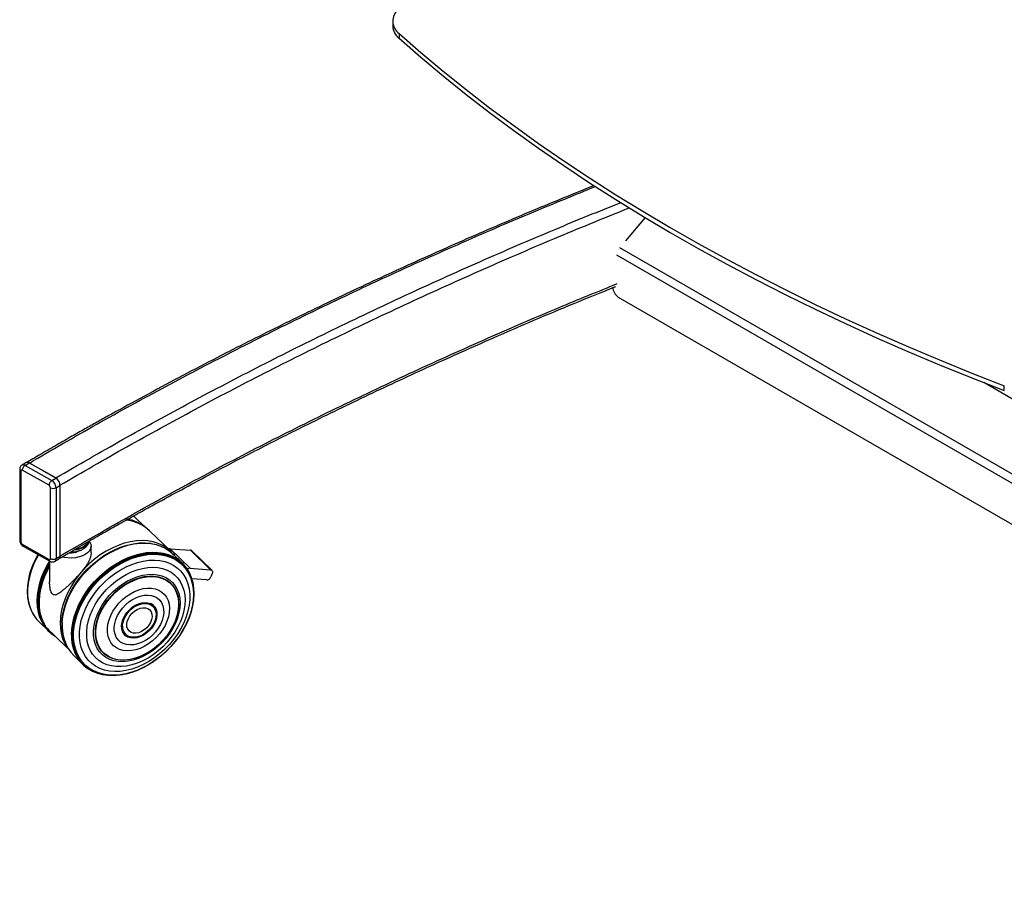
# Model space of a CAD drawing. Units: millimetres. Extents: x 5 to 292, y 5 to 205.
# Drawn here: x 220 to 245, y 80 to 102 of the extents above; entities that cross this region are included whole.
import ezdxf

# ---------------------------------------------------------------- set-up
doc = ezdxf.new("R2010")
doc.units = ezdxf.units.MM

msp = doc.modelspace()

# ---------------------------------------------------------------- linework, layer by layer
at = {"color": 7, "linetype": 'Continuous', "lineweight": 25}
for p, q in [((229.933, 102.173), (229.933, 102.051)), ((230.095, 101.859), (230.095, 101.736)), ((236.336, 97.192), (235.837, 96.599)), ((235.653, 95.178), (261.177, 80.444)), ((245.441, 92.807), (245.441, 92.929)), ((220.641, 90.98), (220.536, 90.918)), ((220.612, 90.911), (220.717, 90.973)), ((220.612, 90.911), (221.291, 90.528)), ((221.396, 90.59), (220.717, 90.973)), ((221.392, 90.592), (220.721, 90.971)), ((220.476, 90.809), (220.476, 89.013)), ((220.506, 90.768), (220.506, 88.972)), ((221.221, 90.405), (220.542, 90.789)), ((221.291, 90.528), (221.396, 90.59)), ((221.398, 90.345), (221.503, 90.406)), ((221.503, 88.61), (221.503, 90.406)), ((221.256, 88.547), (221.256, 90.344)), ((221.398, 90.345), (221.398, 88.548)), ((223.166, 89.519), (223.159, 89.52)), ((223.368, 89.615), (223.361, 89.619)), ((223.673, 89.334), (223.475, 89.526)), ((224.305, 88.732), (223.768, 89.253)), ((220.542, 88.911), (221.221, 88.527)), ((223.353, 88.925), (223.35, 88.924)), ((223.811, 88.933), (223.804, 88.934)), ((220.563, 88.865), (221.241, 88.481)), ((222.285, 88.692), (222.285, 88.864)), ((224.175, 88.806), (224.165, 88.812)), ((224.802, 88.303), (224.291, 88.799)), ((224.291, 88.799), (224.803, 88.763)), ((224.594, 88.439), (224.356, 88.67)), ((224.363, 88.67), (224.427, 88.665)), ((224.427, 88.665), (224.656, 88.442)), ((224.803, 88.763), (225.314, 88.267)), ((225.349, 88.252), (224.839, 88.748)), ((221.235, 88.484), (221.235, 87.958)), ((221.367, 88.48), (221.472, 88.541)), ((221.398, 88.548), (221.503, 88.61)), ((224.585, 88.447), (224.656, 88.442)), ((224.69, 88.328), (224.685, 88.335)), ((224.802, 88.303), (225.314, 88.267)), ((225.358, 88.174), (225.324, 88.088)), ((220.681, 87.928), (220.68, 87.922)), ((224.829, 88.062), (224.827, 88.069)), ((225.211, 88.007), (224.839, 88.033)), ((224.878, 87.457), (224.879, 87.463)), ((220.73, 87.321), (220.733, 87.313)), ((223.904, 87.268), (223.903, 87.271)), ((220.87, 87.054), (220.875, 87.048)), ((220.967, 86.944), (221.205, 86.713)), ((221.563, 87.088), (221.563, 87.085)), ((221.146, 86.805), (221.682, 86.284)), ((221.566, 86.633), (221.568, 86.626)), ((224.568, 86.653), (224.57, 86.655)), ((223.231, 86.581), (223.235, 86.579)), ((221.682, 86.284), (221.692, 86.287)), ((221.699, 86.276), (221.704, 86.267)), ((221.845, 86.09), (222.083, 85.858)), ((223.865, 85.931), (223.867, 85.933)), ((222.19, 85.77), (222.196, 85.765)), ((222.459, 85.635), (222.466, 85.633)), ((223.066, 85.6), (223.072, 85.601))]:
    msp.add_line(p, q, dxfattribs=at)
at = {"color": 8, "linetype": 'Continuous', "lineweight": 25}
for p, q in [((262.107, 81.179), (235.695, 96.426)), ((261.939, 81.042), (235.62, 96.236)), ((263.465, 82.302), (244.92, 93.008))]:
    msp.add_line(p, q, dxfattribs=at)
at = {"color": 7, "linetype": 'Continuous', "lineweight": 25, "flags": 128}
for points in [[(230.095, 101.859), (230.646, 101.379), (231.213, 100.905), (231.795, 100.438), (232.392, 99.976), (233.003, 99.522), (233.63, 99.074), (234.27, 98.632), (234.925, 98.198), (235.594, 97.771), (236.276, 97.351), (236.972, 96.938), (237.681, 96.533), (238.403, 96.136), (239.138, 95.747), (239.885, 95.365), (240.644, 94.992), (241.415, 94.627), (242.198, 94.27), (242.992, 93.922), (243.798, 93.582), (244.614, 93.251), (245.441, 92.929)], [(230.095, 101.736), (230.646, 101.257), (231.213, 100.783), (231.795, 100.315), (232.392, 99.854), (233.003, 99.399), (233.63, 98.951), (234.27, 98.51), (234.925, 98.076), (235.594, 97.648), (236.276, 97.228), (236.972, 96.816), (237.681, 96.411), (238.403, 96.014), (239.138, 95.624), (239.885, 95.243), (240.644, 94.87), (241.415, 94.504), (242.198, 94.148), (242.992, 93.799), (243.798, 93.46), (244.614, 93.129), (245.441, 92.807)], [(223.475, 89.526), (223.406, 89.586), (223.353, 89.625)], [(224.388, 88.638), (224.312, 88.724), (224.216, 88.807), (224.108, 88.876), (223.99, 88.931), (223.862, 88.971), (223.726, 88.995), (223.583, 89.004), (223.434, 88.997), (223.282, 88.974), (223.128, 88.936), (222.972, 88.882), (222.818, 88.815), (222.666, 88.733), (222.517, 88.639), (222.374, 88.532), (222.238, 88.414), (222.11, 88.287), (221.992, 88.151), (221.884, 88.008), (221.788, 87.859), (221.704, 87.706), (221.635, 87.55), (221.579, 87.393), (221.538, 87.237), (221.513, 87.083), (221.503, 86.932), (221.508, 86.787), (221.529, 86.648), (221.565, 86.517), (221.617, 86.395), (221.682, 86.284)], [(222.243, 88.983), (222.255, 88.966), (222.279, 88.912), (222.285, 88.857), (222.274, 88.801), (222.245, 88.748), (222.199, 88.698), (222.139, 88.654), (222.066, 88.618), (221.982, 88.59), (221.891, 88.571), (221.795, 88.562), (221.699, 88.563), (221.604, 88.575), (221.546, 88.588)], [(221.548, 86.942), (221.564, 87.092), (221.595, 87.246), (221.641, 87.401), (221.701, 87.555), (221.774, 87.709), (221.861, 87.859), (221.96, 88.004), (222.071, 88.144), (222.191, 88.276), (222.321, 88.399), (222.457, 88.512), (222.601, 88.614), (222.749, 88.704), (222.9, 88.781), (223.053, 88.844), (223.207, 88.892), (223.359, 88.926), (223.509, 88.945), (223.654, 88.948), (223.794, 88.935), (223.804, 88.934)], [(221.549, 86.936), (221.565, 87.086), (221.596, 87.24), (221.642, 87.396), (221.702, 87.551), (221.776, 87.704), (221.863, 87.855), (221.963, 88.001), (222.073, 88.141), (222.194, 88.273), (222.324, 88.396), (222.461, 88.51), (222.605, 88.612), (222.753, 88.702), (222.905, 88.779), (223.058, 88.842), (223.212, 88.891), (223.365, 88.925), (223.515, 88.944), (223.661, 88.947), (223.801, 88.934), (223.934, 88.906), (224.059, 88.864), (224.165, 88.812)], [(221.555, 86.927), (221.571, 87.078), (221.602, 87.232), (221.648, 87.388), (221.708, 87.543), (221.782, 87.697), (221.87, 87.848), (221.969, 87.994), (222.08, 88.134), (222.201, 88.266), (222.331, 88.39), (222.468, 88.504), (222.612, 88.606), (222.761, 88.696), (222.913, 88.773), (223.066, 88.837), (223.221, 88.886), (223.374, 88.92), (223.524, 88.938), (223.67, 88.941), (223.811, 88.929), (223.944, 88.901), (224.069, 88.858), (224.184, 88.8), (224.289, 88.729), (224.356, 88.67)], [(221.563, 87.088), (221.564, 87.096), (221.595, 87.249), (221.641, 87.403), (221.701, 87.558), (221.775, 87.711), (221.861, 87.861), (221.96, 88.006), (222.07, 88.145), (222.19, 88.276), (222.319, 88.399), (222.456, 88.512), (222.599, 88.614), (222.747, 88.704), (222.898, 88.78), (223.05, 88.843), (223.204, 88.892), (223.35, 88.924)], [(220.943, 88.65), (220.932, 88.631), (220.852, 88.478), (220.785, 88.324), (220.733, 88.168), (220.696, 88.014), (220.673, 87.862), (220.666, 87.713), (220.674, 87.57), (220.697, 87.433), (220.73, 87.321)], [(220.947, 88.647), (220.935, 88.626), (220.855, 88.473), (220.788, 88.318), (220.736, 88.163), (220.698, 88.008), (220.676, 87.855), (220.669, 87.706), (220.677, 87.563), (220.7, 87.426), (220.739, 87.297), (220.792, 87.178), (220.859, 87.069), (220.87, 87.054)], [(220.953, 88.644), (220.9, 88.549), (220.826, 88.395), (220.766, 88.239), (220.721, 88.083), (220.69, 87.929), (220.675, 87.778), (220.675, 87.632), (220.69, 87.491), (220.721, 87.358), (220.767, 87.233), (220.827, 87.119), (220.9, 87.015), (220.967, 86.944)], [(221.791, 86.618), (221.799, 86.767), (221.822, 86.919), (221.86, 87.074), (221.913, 87.23), (221.98, 87.385), (222.06, 87.538), (222.153, 87.686), (222.258, 87.83), (222.374, 87.966), (222.499, 88.095), (222.633, 88.214), (222.773, 88.322), (222.92, 88.419), (223.07, 88.503), (223.223, 88.574), (223.378, 88.63), (223.531, 88.672), (223.683, 88.699), (223.832, 88.71), (223.975, 88.706), (224.113, 88.686), (224.242, 88.651), (224.363, 88.601), (224.473, 88.537), (224.572, 88.458), (224.659, 88.367), (224.685, 88.335)], [(221.8, 86.69), (221.815, 86.841), (221.846, 86.995), (221.892, 87.151), (221.953, 87.306), (222.027, 87.46), (222.114, 87.611), (222.213, 87.757), (222.324, 87.896), (222.445, 88.029), (222.575, 88.152), (222.712, 88.266), (222.856, 88.368), (223.004, 88.459), (223.156, 88.536), (223.31, 88.599), (223.464, 88.648), (223.617, 88.682), (223.767, 88.7), (223.913, 88.703), (224.054, 88.691), (224.187, 88.663), (224.312, 88.62), (224.427, 88.563), (224.532, 88.491), (224.624, 88.406), (224.704, 88.308), (224.771, 88.199), (224.823, 88.079), (224.827, 88.069)], [(221.809, 86.686), (221.824, 86.836), (221.855, 86.99), (221.901, 87.145), (221.961, 87.3), (222.035, 87.454), (222.122, 87.604), (222.222, 87.75), (222.332, 87.889), (222.453, 88.021), (222.582, 88.145), (222.719, 88.258), (222.863, 88.36), (223.011, 88.45), (223.162, 88.527), (223.316, 88.59), (223.47, 88.639), (223.622, 88.673), (223.772, 88.691), (223.918, 88.694), (224.058, 88.682), (224.191, 88.654), (224.316, 88.611), (224.431, 88.554), (224.535, 88.482), (224.627, 88.397), (224.707, 88.3), (224.774, 88.191), (224.826, 88.072), (224.863, 87.943), (224.886, 87.806), (224.893, 87.663), (224.885, 87.514), (224.879, 87.463)], [(221.819, 86.683), (221.835, 86.833), (221.866, 86.986), (221.911, 87.14), (221.971, 87.295), (222.045, 87.448), (222.132, 87.597), (222.231, 87.743), (222.341, 87.882), (222.461, 88.013), (222.59, 88.136), (222.726, 88.249), (222.869, 88.351), (223.017, 88.44), (223.168, 88.517), (223.321, 88.58), (223.474, 88.629), (223.626, 88.662), (223.775, 88.681), (223.921, 88.684), (224.06, 88.671), (224.193, 88.644), (224.317, 88.601), (224.431, 88.544), (224.535, 88.473), (224.628, 88.388), (224.707, 88.291), (224.773, 88.182), (224.825, 88.063), (224.863, 87.935), (224.885, 87.799), (224.892, 87.656), (224.884, 87.508), (224.861, 87.356), (224.823, 87.202), (224.77, 87.047), (224.703, 86.893), (224.623, 86.742), (224.57, 86.655)], [(221.831, 86.68), (221.847, 86.83), (221.878, 86.982), (221.923, 87.136), (221.983, 87.29), (222.056, 87.442), (222.142, 87.591), (222.241, 87.735), (222.35, 87.873), (222.47, 88.004), (222.598, 88.127), (222.734, 88.239), (222.876, 88.34), (223.023, 88.43), (223.173, 88.506), (223.326, 88.568), (223.478, 88.617), (223.629, 88.65), (223.778, 88.669), (223.922, 88.672), (224.061, 88.659), (224.193, 88.632), (224.317, 88.589), (224.431, 88.533), (224.534, 88.462), (224.626, 88.377), (224.705, 88.281), (224.771, 88.173), (224.823, 88.054), (224.86, 87.927), (224.882, 87.791), (224.889, 87.649), (224.881, 87.502), (224.858, 87.35), (224.82, 87.197), (224.767, 87.043), (224.701, 86.89), (224.621, 86.739), (224.528, 86.592), (224.424, 86.451), (224.31, 86.316), (224.186, 86.189), (224.053, 86.072), (223.914, 85.965), (223.769, 85.87), (223.621, 85.787), (223.469, 85.717), (223.317, 85.662), (223.165, 85.621), (223.015, 85.595), (222.868, 85.584), (222.726, 85.589), (222.59, 85.608), (222.463, 85.643), (222.344, 85.693), (222.235, 85.757), (222.137, 85.835), (222.051, 85.925), (221.979, 86.028), (221.92, 86.141), (221.876, 86.264), (221.846, 86.396), (221.831, 86.535), (221.831, 86.68)], [(221.844, 86.68), (221.86, 86.829), (221.89, 86.98), (221.935, 87.133), (221.994, 87.286), (222.067, 87.437), (222.153, 87.585), (222.251, 87.728), (222.36, 87.866), (222.478, 87.996), (222.606, 88.118), (222.741, 88.229), (222.882, 88.33), (223.028, 88.418), (223.178, 88.494), (223.329, 88.557), (223.48, 88.605), (223.631, 88.638), (223.778, 88.656), (223.922, 88.659), (224.06, 88.647), (224.191, 88.62), (224.314, 88.577), (224.427, 88.521), (224.53, 88.45), (224.621, 88.367), (224.699, 88.271), (224.765, 88.163), (224.816, 88.046), (224.853, 87.919), (224.875, 87.784), (224.882, 87.643), (224.874, 87.496), (224.851, 87.346), (224.814, 87.194), (224.761, 87.041), (224.695, 86.889), (224.616, 86.739), (224.524, 86.593), (224.421, 86.452), (224.307, 86.318), (224.183, 86.192), (224.052, 86.076), (223.914, 85.969), (223.77, 85.875), (223.622, 85.792), (223.471, 85.723), (223.32, 85.668), (223.169, 85.627), (223.02, 85.602), (222.874, 85.591), (222.733, 85.595), (222.598, 85.615), (222.471, 85.65), (222.353, 85.7), (222.245, 85.763), (222.148, 85.84), (222.063, 85.93), (221.991, 86.032), (221.932, 86.145), (221.888, 86.267), (221.858, 86.398), (221.844, 86.536), (221.844, 86.68)], [(221.235, 88.485), (221.177, 88.39), (221.097, 88.237), (221.031, 88.082), (220.978, 87.926), (220.941, 87.771), (220.918, 87.618), (220.911, 87.469), (220.919, 87.326), (220.943, 87.189), (220.981, 87.06), (221.034, 86.941), (221.102, 86.832), (221.182, 86.735), (221.276, 86.65), (221.376, 86.582)], [(221.235, 88.461), (221.188, 88.381), (221.108, 88.229), (221.041, 88.074), (220.989, 87.918), (220.951, 87.764), (220.929, 87.611), (220.922, 87.462), (220.93, 87.319), (220.953, 87.182), (220.992, 87.054), (221.045, 86.935), (221.112, 86.826), (221.193, 86.729), (221.286, 86.645), (221.375, 86.583)], [(221.235, 88.442), (221.196, 88.375), (221.116, 88.223), (221.05, 88.069), (220.998, 87.914), (220.96, 87.759), (220.938, 87.607), (220.931, 87.459), (220.939, 87.316), (220.962, 87.179), (221, 87.051), (221.053, 86.932), (221.12, 86.824), (221.201, 86.727), (221.294, 86.643), (221.365, 86.593)], [(221.235, 88.429), (221.202, 88.372), (221.122, 88.22), (221.056, 88.066), (221.004, 87.911), (220.967, 87.757), (220.944, 87.605), (220.937, 87.457), (220.945, 87.314), (220.968, 87.178), (221.007, 87.051), (221.059, 86.932), (221.126, 86.824), (221.207, 86.727), (221.3, 86.643), (221.353, 86.605)], [(221.235, 88.406), (221.212, 88.366), (221.133, 88.215), (221.067, 88.061), (221.015, 87.907), (220.978, 87.754), (220.956, 87.603), (220.948, 87.456), (220.957, 87.314), (220.98, 87.178), (221.018, 87.051), (221.07, 86.933), (221.093, 86.892)], [(221.235, 88.386), (221.221, 88.361), (221.142, 88.211), (221.077, 88.058), (221.025, 87.905), (220.988, 87.752), (220.966, 87.602), (220.959, 87.456), (220.967, 87.314), (220.99, 87.18), (220.996, 87.153)], [(221.992, 86.688), (222.007, 86.832), (222.038, 86.978), (222.083, 87.126), (222.143, 87.274), (222.216, 87.419), (222.302, 87.562), (222.4, 87.699), (222.509, 87.829), (222.628, 87.951), (222.755, 88.065), (222.889, 88.167), (223.028, 88.258), (223.172, 88.336), (223.317, 88.4), (223.464, 88.451), (223.61, 88.486), (223.753, 88.506), (223.892, 88.511), (224.026, 88.5), (224.153, 88.474), (224.272, 88.433), (224.381, 88.377), (224.479, 88.308), (224.565, 88.225), (224.638, 88.129), (224.697, 88.023), (224.743, 87.906), (224.773, 87.78), (224.788, 87.647), (224.788, 87.508), (224.773, 87.364), (224.742, 87.218), (224.697, 87.07), (224.637, 86.922), (224.564, 86.777), (224.478, 86.634), (224.38, 86.497), (224.271, 86.367), (224.152, 86.245), (224.025, 86.132), (223.891, 86.029), (223.752, 85.938), (223.609, 85.86), (223.463, 85.796), (223.316, 85.745), (223.171, 85.71), (223.027, 85.69), (222.888, 85.685), (222.754, 85.696), (222.627, 85.722), (222.509, 85.763), (222.4, 85.819), (222.302, 85.888), (222.216, 85.971), (222.142, 86.067), (222.083, 86.174), (222.038, 86.29), (222.007, 86.416), (221.992, 86.549), (221.992, 86.688)], [(221.235, 88.352), (221.182, 88.254), (221.108, 88.096), (221.05, 87.936), (221.006, 87.777), (220.978, 87.62), (220.967, 87.466), (220.971, 87.318), (220.991, 87.176), (221.028, 87.042), (221.08, 86.918), (221.146, 86.805)], [(222.175, 86.703), (222.19, 86.838), (222.22, 86.975), (222.264, 87.114), (222.322, 87.252), (222.394, 87.388), (222.478, 87.52), (222.574, 87.647), (222.68, 87.766), (222.795, 87.877), (222.917, 87.979), (223.046, 88.069), (223.179, 88.147), (223.315, 88.212), (223.452, 88.263), (223.589, 88.299), (223.724, 88.321), (223.856, 88.327), (223.982, 88.319), (224.101, 88.294), (224.212, 88.256), (224.313, 88.202), (224.404, 88.135), (224.482, 88.055), (224.548, 87.963), (224.6, 87.86), (224.638, 87.747), (224.661, 87.627), (224.669, 87.499), (224.661, 87.366), (224.639, 87.23), (224.602, 87.091), (224.551, 86.953), (224.485, 86.816), (224.407, 86.681), (224.317, 86.552), (224.216, 86.429), (224.106, 86.313), (223.987, 86.207), (223.861, 86.111), (223.73, 86.027), (223.595, 85.955), (223.458, 85.897), (223.321, 85.853), (223.185, 85.824), (223.051, 85.81), (222.922, 85.811), (222.8, 85.828), (222.684, 85.859), (222.578, 85.906), (222.482, 85.966), (222.397, 86.04), (222.325, 86.126), (222.266, 86.223), (222.221, 86.331), (222.191, 86.448), (222.175, 86.573), (222.175, 86.703)], [(222.35, 86.722), (222.364, 86.85), (222.394, 86.98), (222.439, 87.111), (222.497, 87.242), (222.569, 87.369), (222.653, 87.492), (222.749, 87.609), (222.854, 87.718), (222.968, 87.817), (223.088, 87.906), (223.213, 87.982), (223.342, 88.045), (223.472, 88.094), (223.601, 88.129), (223.729, 88.148), (223.852, 88.151), (223.97, 88.139), (224.081, 88.112), (224.182, 88.07), (224.274, 88.013), (224.353, 87.942), (224.42, 87.86), (224.473, 87.765), (224.512, 87.661), (224.536, 87.547), (224.544, 87.427), (224.538, 87.301), (224.515, 87.172), (224.478, 87.041), (224.427, 86.91), (224.361, 86.781), (224.283, 86.655), (224.193, 86.535), (224.092, 86.422), (223.983, 86.318), (223.866, 86.224), (223.743, 86.141), (223.616, 86.071), (223.486, 86.015), (223.356, 85.973), (223.227, 85.947), (223.101, 85.935), (222.981, 85.939), (222.866, 85.959), (222.76, 85.994), (222.663, 86.044), (222.578, 86.107), (222.504, 86.184), (222.444, 86.273), (222.398, 86.373), (222.367, 86.482), (222.351, 86.599), (222.35, 86.722)], [(225.314, 88.267), (225.329, 88.264), (225.342, 88.258), (225.352, 88.249), (225.36, 88.237), (225.364, 88.223), (225.366, 88.208), (225.364, 88.191), (225.358, 88.174)], [(222.395, 86.728), (222.41, 86.854), (222.439, 86.982), (222.484, 87.111), (222.542, 87.239), (222.614, 87.364), (222.698, 87.484), (222.793, 87.598), (222.898, 87.703), (223.01, 87.799), (223.129, 87.884), (223.253, 87.956), (223.38, 88.015), (223.508, 88.06), (223.635, 88.09), (223.759, 88.104), (223.879, 88.103), (223.992, 88.087), (224.098, 88.055), (224.194, 88.008), (224.28, 87.947), (224.353, 87.873), (224.413, 87.787), (224.46, 87.69), (224.491, 87.583), (224.507, 87.469), (224.508, 87.348), (224.494, 87.222), (224.464, 87.094), (224.42, 86.965), (224.361, 86.837), (224.29, 86.712), (224.206, 86.592), (224.111, 86.478), (224.006, 86.373), (223.893, 86.277), (223.774, 86.192), (223.651, 86.12), (223.524, 86.061), (223.396, 86.016), (223.269, 85.986), (223.145, 85.971), (223.025, 85.972), (222.911, 85.989), (222.806, 86.021), (222.71, 86.068), (222.624, 86.128), (222.551, 86.203), (222.49, 86.289), (222.444, 86.386), (222.413, 86.493), (222.396, 86.607), (222.395, 86.728)], [(222.406, 86.727), (222.421, 86.852), (222.45, 86.979), (222.494, 87.107), (222.552, 87.234), (222.623, 87.358), (222.707, 87.478), (222.801, 87.59), (222.905, 87.695), (223.017, 87.79), (223.135, 87.875), (223.258, 87.946), (223.384, 88.005), (223.511, 88.049), (223.637, 88.079), (223.76, 88.094), (223.879, 88.093), (223.992, 88.076), (224.097, 88.044), (224.192, 87.998), (224.277, 87.938), (224.35, 87.864), (224.41, 87.778), (224.456, 87.682), (224.487, 87.576), (224.503, 87.462), (224.504, 87.342), (224.49, 87.218), (224.461, 87.09), (224.416, 86.962), (224.358, 86.835), (224.287, 86.711), (224.204, 86.592), (224.109, 86.479), (224.006, 86.374), (223.894, 86.279), (223.775, 86.195), (223.653, 86.123), (223.527, 86.064), (223.4, 86.02), (223.274, 85.99), (223.15, 85.976), (223.031, 85.977), (222.919, 85.993), (222.814, 86.025), (222.718, 86.071), (222.633, 86.132), (222.56, 86.205), (222.501, 86.291), (222.455, 86.387), (222.423, 86.493), (222.407, 86.607), (222.406, 86.727)], [(222.699, 86.774), (222.712, 86.882), (222.741, 86.993), (222.784, 87.104), (222.841, 87.213), (222.91, 87.318), (222.99, 87.416), (223.08, 87.507), (223.178, 87.588), (223.282, 87.658), (223.39, 87.715), (223.5, 87.758), (223.609, 87.786), (223.717, 87.799), (223.819, 87.797), (223.915, 87.779), (224.003, 87.747), (224.081, 87.7), (224.147, 87.639), (224.2, 87.566), (224.24, 87.482), (224.264, 87.389), (224.274, 87.288), (224.268, 87.182), (224.247, 87.072), (224.211, 86.961), (224.161, 86.851), (224.098, 86.744), (224.023, 86.642), (223.938, 86.547), (223.843, 86.461), (223.742, 86.385), (223.636, 86.322), (223.527, 86.272), (223.417, 86.236), (223.308, 86.215), (223.203, 86.21), (223.104, 86.22), (223.011, 86.245), (222.928, 86.285), (222.856, 86.339), (222.796, 86.406), (222.75, 86.485), (222.718, 86.573), (222.701, 86.671), (222.699, 86.774)], [(222.873, 86.808), (222.886, 86.905), (222.914, 87.004), (222.956, 87.103), (223.012, 87.199), (223.08, 87.291), (223.158, 87.374), (223.244, 87.449), (223.337, 87.512), (223.434, 87.562), (223.533, 87.598), (223.63, 87.619), (223.725, 87.625), (223.814, 87.615), (223.895, 87.59), (223.966, 87.55), (224.026, 87.497), (224.073, 87.431), (224.106, 87.354), (224.124, 87.268), (224.127, 87.175), (224.114, 87.078), (224.086, 86.979), (224.043, 86.88), (223.987, 86.784), (223.919, 86.693), (223.841, 86.609), (223.755, 86.535), (223.662, 86.471), (223.565, 86.421), (223.466, 86.385), (223.369, 86.364), (223.274, 86.358), (223.185, 86.368), (223.104, 86.393), (223.033, 86.433), (222.973, 86.486), (222.926, 86.552), (222.893, 86.629), (222.875, 86.715), (222.873, 86.808)], [(223.06, 86.852), (223.072, 86.934), (223.099, 87.017), (223.14, 87.1), (223.193, 87.178), (223.257, 87.25), (223.33, 87.313), (223.408, 87.364), (223.491, 87.403), (223.573, 87.427), (223.654, 87.436), (223.729, 87.43), (223.797, 87.408), (223.855, 87.372), (223.902, 87.323), (223.935, 87.262), (223.953, 87.192), (223.956, 87.114), (223.944, 87.033), (223.918, 86.949), (223.877, 86.866), (223.824, 86.788), (223.759, 86.716), (223.687, 86.654), (223.608, 86.602), (223.526, 86.563), (223.443, 86.539), (223.363, 86.53), (223.287, 86.536), (223.219, 86.558), (223.161, 86.594), (223.115, 86.643), (223.082, 86.704), (223.063, 86.774), (223.06, 86.852)], [(223.08, 86.839), (223.087, 86.918), (223.11, 87), (223.147, 87.081), (223.197, 87.159), (223.259, 87.23), (223.329, 87.293), (223.406, 87.344), (223.486, 87.383), (223.567, 87.407), (223.646, 87.416), (223.72, 87.409), (223.786, 87.387), (223.842, 87.351), (223.886, 87.301), (223.903, 87.271)], [(223.084, 86.858), (223.096, 86.938), (223.123, 87.02), (223.164, 87.1), (223.217, 87.176), (223.281, 87.245), (223.353, 87.305), (223.431, 87.352), (223.511, 87.387), (223.592, 87.407), (223.669, 87.412), (223.741, 87.401), (223.804, 87.375), (223.857, 87.334), (223.897, 87.281), (223.923, 87.218), (223.934, 87.145), (223.93, 87.067), (223.91, 86.986), (223.876, 86.905), (223.829, 86.826), (223.77, 86.753), (223.702, 86.689), (223.627, 86.635), (223.547, 86.593), (223.466, 86.566), (223.387, 86.553), (223.312, 86.557), (223.244, 86.575), (223.186, 86.608), (223.139, 86.655), (223.106, 86.714), (223.088, 86.782), (223.084, 86.858)], [(223.954, 87.139), (223.947, 87.058), (223.924, 86.975), (223.887, 86.892), (223.837, 86.812), (223.776, 86.738), (223.706, 86.673), (223.629, 86.618), (223.547, 86.576), (223.465, 86.547), (223.383, 86.534), (223.306, 86.536), (223.236, 86.553), (223.175, 86.585), (223.125, 86.631), (223.092, 86.68)], [(223.192, 86.885), (223.204, 86.956), (223.231, 87.029), (223.273, 87.099), (223.326, 87.163), (223.389, 87.217), (223.458, 87.26), (223.529, 87.289), (223.6, 87.302), (223.667, 87.299), (223.725, 87.28), (223.773, 87.245), (223.808, 87.198), (223.828, 87.139), (223.832, 87.073), (223.821, 87.002), (223.793, 86.929), (223.752, 86.859), (223.699, 86.795), (223.636, 86.741), (223.567, 86.698), (223.496, 86.669), (223.425, 86.656), (223.358, 86.659), (223.3, 86.678), (223.252, 86.713), (223.217, 86.76), (223.197, 86.819), (223.192, 86.885)], [(222.459, 85.635), (222.438, 85.642), (222.317, 85.693), (222.207, 85.757), (222.109, 85.836), (222.022, 85.927), (221.949, 86.031), (221.889, 86.145), (221.844, 86.27), (221.814, 86.403), (221.799, 86.544), (221.8, 86.69)], [(223.066, 85.6), (223.002, 85.591), (222.854, 85.58), (222.711, 85.584), (222.574, 85.604), (222.445, 85.64), (222.325, 85.69), (222.215, 85.755), (222.117, 85.833), (222.031, 85.924), (221.957, 86.028), (221.898, 86.142), (221.853, 86.266), (221.823, 86.399), (221.808, 86.539), (221.809, 86.686)], [(223.865, 85.931), (223.767, 85.868), (223.617, 85.785), (223.465, 85.715), (223.312, 85.659), (223.159, 85.618), (223.008, 85.592), (222.861, 85.581), (222.718, 85.585), (222.582, 85.605), (222.454, 85.641), (222.334, 85.691), (222.225, 85.755), (222.126, 85.833), (222.04, 85.924), (221.967, 86.027), (221.908, 86.141), (221.864, 86.265), (221.834, 86.397), (221.819, 86.537), (221.819, 86.683)]]:
    msp.add_lwpolyline(points, dxfattribs=at)
at = {"color": 8, "linetype": 'Continuous', "lineweight": 25, "flags": 128}
for points in [[(221.861, 88.768), (221.938, 88.781), (222.021, 88.805), (222.094, 88.838), (222.156, 88.878), (222.203, 88.925), (222.234, 88.975), (222.239, 88.986)], [(222.237, 88.991), (222.234, 88.983), (222.203, 88.933), (222.156, 88.887), (222.094, 88.846), (222.021, 88.814), (221.938, 88.789), (221.868, 88.777)]]:
    msp.add_lwpolyline(points, dxfattribs=at)
at = {"color": 7, "linetype": 'Continuous', "lineweight": 25}
for centre, radius, start, end in [((230.326, 102.172), 0.389, 130.1686, 233.5892), ((230.349, 102.066), 0.416, 182.054, 232.314), ((235.82, 95.437), 0.307, 182.4376, 237.2275), ((220.697, 90.782), 0.155, 123.2095, 177.4687), ((220.674, 90.915), 0.0731, 53.3847, 116.4786), ((220.528, 90.771), 0.0221, 51.2936, 188.7221), ((221.376, 90.398), 0.155, 123.2095, 177.4687), ((221.18, 90.34), 0.0762, 2.6801, 57.9947), ((221.17, 90.334), 0.228, 2.6801, 57.9947), ((221.275, 90.396), 0.228, 2.6801, 57.9947), ((221.326, 90.481), 0.154, 242.9459, 297.7305), ((223.087, 88.525), 0.997, 46.9111, 85.8473), ((223.026, 88.465), 1.074, 68.5627, 82.0123), ((223.035, 88.51), 1.035, 62.4141, 81.6771), ((223.04, 88.546), 1.006, 55.902, 81.0252), ((223.038, 88.571), 0.991, 51.4992, 79.9451), ((220.583, 88.975), 0.0762, 182.6801, 237.9947), ((222.656, 87.626), 1.998, 149.1339, 171.308), ((221.765, 89.135), 0.445, 264.6247, 297.5288), ((224.287, 88.705), 0.0941, 87.4675, 116.4007), ((224.801, 88.708), 0.0551, 46.7499, 87.4595), ((221.235, 88.544), 0.0221, 231.2936, 8.7221), ((221.326, 88.684), 0.154, 242.9459, 297.7305), ((221.427, 88.603), 0.0758, 305.9166, 5.4713), ((224.657, 88.34), 0.102, 90.2894, 120.741), ((222.897, 87.376), 1.934, 149.2212, 172.1486), ((224.8, 88.195), 0.108, 89.1384, 132.503), ((225.207, 88.131), 0.125, 271.6963, 339.4976), ((223.67, 87.154), 0.285, 357.0133, 62.8513), ((222.835, 86.863), 1.29, 176.516, 190.2681), ((222.67, 86.843), 1.124, 175.2573, 210.2427), ((222.625, 86.829), 1.074, 174.7587, 223.4857), ((221.852, 87.339), 0.88, 219.1793, 232.4514), ((223.35, 86.824), 0.271, 176.952, 243.9943), ((222.789, 86.569), 0.999, 177.2296, 233.1539)]:
    msp.add_arc(centre, radius, start, end, dxfattribs=at)
at = {"color": 8, "linetype": 'Continuous', "lineweight": 25}
for centre, radius, start, end in [((220.568, 90.851), 0.075, 54.3052, 115.7377), ((220.525, 90.813), 0.0484, 184.2486, 247.8437), ((220.526, 89.017), 0.0498, 185.2337, 246.8691), ((220.591, 88.905), 0.049, 173.5227, 235.2239), ((221.269, 88.521), 0.049, 173.5237, 235.2139), ((221.322, 88.541), 0.0759, 306.1136, 5.4547)]:
    msp.add_arc(centre, radius, start, end, dxfattribs=at)
at = {"color": 7, "linetype": 'Continuous', "lineweight": 25}
for points, knots in [([(235.041, 98.006), (234.525, 97.796), (233.436, 97.354), (231.83, 96.663), (230.215, 95.942), (228.651, 95.214), (227.111, 94.468), (225.805, 93.811), (224.723, 93.248), (223.853, 92.786), (223.179, 92.418), (222.694, 92.15), (222.394, 91.983), (222.082, 91.807), (221.745, 91.616), (221.371, 91.401), (220.999, 91.186), (220.754, 91.041), (220.646, 90.978)], [0, 0, 0, 0, 0.1001341, 0.2116603, 0.3181223, 0.4245853, 0.5310454, 0.6374888, 0.6999316, 0.7623732, 0.825412, 0.8471733, 0.869226, 0.8916355, 0.9163621, 0.9443233, 0.9755197, 1, 1, 1, 1]), ([(221.48, 88.551), (221.597, 88.62), (221.866, 88.777), (222.272, 89.012), (222.683, 89.247), (223.026, 89.44), (223.306, 89.597), (223.529, 89.721), (223.728, 89.832), (224.073, 90.022), (224.582, 90.299), (225.448, 90.762), (226.516, 91.319), (227.87, 92), (229.328, 92.707), (230.894, 93.437), (232.63, 94.211), (234.192, 94.883), (235.241, 95.304), (235.589, 95.443)], [0, 0, 0, 0, 0.027076, 0.061997, 0.093212, 0.120722, 0.13974, 0.156471, 0.170923, 0.184458, 0.233758, 0.284495, 0.37575, 0.467016, 0.575686, 0.68436, 0.793035, 0.93134, 1, 1, 1, 1]), ([(220.537, 90.917), (220.527, 90.911), (220.506, 90.898), (220.487, 90.866), (220.477, 90.835), (220.477, 90.816), (220.476, 90.809)], [0, 0, 0, 0, 0.2570915, 0.5594594, 0.8454343, 1, 1, 1, 1]), ([(220.721, 90.971), (220.709, 90.976), (220.686, 90.987), (220.66, 90.987), (220.65, 90.978), (220.647, 90.976)], [0, 0, 0, 0, 0.426597, 0.85312, 1, 1, 1, 1]), ([(221.498, 90.409), (221.497, 90.424), (221.494, 90.453), (221.476, 90.5), (221.448, 90.543), (221.419, 90.575), (221.399, 90.587), (221.392, 90.592)], [0, 0, 0, 0, 0.217694, 0.435425, 0.652025, 0.866354, 1, 1, 1, 1]), ([(220.476, 89.013), (220.477, 89.001), (220.479, 88.975), (220.494, 88.935), (220.522, 88.894), (220.549, 88.875), (220.563, 88.865)], [0, 0, 0, 0, 0.1926608, 0.4420524, 0.7128308, 1, 1, 1, 1]), ([(221.757, 88.711), (221.772, 88.711), (221.818, 88.712), (221.891, 88.721), (221.975, 88.741), (222.053, 88.772), (222.12, 88.812), (222.174, 88.859), (222.212, 88.91), (222.236, 88.956), (222.24, 88.985), (222.242, 88.994)], [0, 0, 0, 0, 0.0703917, 0.2009276, 0.3325503, 0.4659559, 0.6017438, 0.7239648, 0.8400833, 0.9507854, 1, 1, 1, 1]), ([(222.285, 88.692), (222.285, 88.689), (222.286, 88.666), (222.28, 88.63), (222.269, 88.586), (222.254, 88.54), (222.234, 88.493), (222.205, 88.439), (222.168, 88.377), (222.12, 88.309), (222.07, 88.245), (222.028, 88.195), (221.986, 88.146), (221.942, 88.097), (221.897, 88.05), (221.856, 88.008), (221.819, 87.97), (221.786, 87.937), (221.753, 87.905), (221.72, 87.874), (221.687, 87.843), (221.654, 87.813), (221.622, 87.784), (221.584, 87.751), (221.54, 87.715), (221.497, 87.683), (221.453, 87.654), (221.412, 87.633), (221.369, 87.622), (221.332, 87.628), (221.3, 87.654), (221.28, 87.687), (221.264, 87.728), (221.252, 87.774), (221.242, 87.832), (221.237, 87.891), (221.235, 87.933), (221.235, 87.956), (221.236, 87.958)], [0, 0, 0, 0, 0.005758, 0.044501, 0.06415, 0.083893, 0.123844, 0.144074, 0.176245, 0.230737, 0.260832, 0.291147, 0.321882, 0.352791, 0.384174, 0.415695, 0.439443, 0.463238, 0.487168, 0.511139, 0.535582, 0.560064, 0.584666, 0.609307, 0.64883, 0.688558, 0.712798, 0.755773, 0.787196, 0.817959, 0.843986, 0.869982, 0.883132, 0.912576, 0.94015, 0.968012, 0.996429, 1, 1, 1, 1]), ([(221.241, 88.481), (221.253, 88.475), (221.278, 88.464), (221.318, 88.462), (221.35, 88.468), (221.363, 88.479), (221.366, 88.481)], [0, 0, 0, 0, 0.299571, 0.607071, 0.916109, 1, 1, 1, 1])]:
    msp.add_open_spline(points, degree=3, knots=knots, dxfattribs=at)
at = {"color": 8, "linetype": 'Continuous', "lineweight": 25}
for points, knots in [([(220.721, 90.971), (221.288, 91.3), (222.421, 91.959), (224.174, 92.916), (225.964, 93.851), (227.794, 94.762), (229.662, 95.649), (231.568, 96.509), (233.373, 97.289), (234.555, 97.769), (235.078, 97.982)], [0, 0, 0, 0, 0.128056, 0.256127, 0.384289, 0.51261, 0.64108, 0.769609, 0.898108, 1, 1, 1, 1]), ([(221.392, 90.592), (221.954, 90.917), (223.078, 91.569), (224.814, 92.518), (226.586, 93.445), (228.399, 94.347), (230.25, 95.226), (232.139, 96.078), (233.958, 96.865), (235.166, 97.353), (235.718, 97.577)], [0, 0, 0, 0, 0.12722, 0.254458, 0.381785, 0.509271, 0.636902, 0.764591, 0.892251, 1, 1, 1, 1]), ([(221.498, 90.409), (222.059, 90.734), (223.182, 91.385), (224.915, 92.332), (226.684, 93.258), (228.495, 94.159), (230.343, 95.037), (232.229, 95.888), (234.09, 96.692), (235.338, 97.199), (235.933, 97.441)], [0, 0, 0, 0, 0.126125, 0.252267, 0.378497, 0.504886, 0.631418, 0.758007, 0.884567, 1, 1, 1, 1]), ([(221.498, 88.613), (222.059, 88.938), (223.182, 89.589), (224.915, 90.536), (226.684, 91.462), (228.495, 92.363), (230.343, 93.24), (232.229, 94.092), (233.99, 94.853), (235.135, 95.318), (235.628, 95.519)], [0, 0, 0, 0, 0.12867, 0.257357, 0.386136, 0.515075, 0.64416, 0.773304, 0.902418, 1, 1, 1, 1])]:
    msp.add_open_spline(points, degree=3, knots=knots, dxfattribs=at)

doc.saveas('drawing.dxf')
